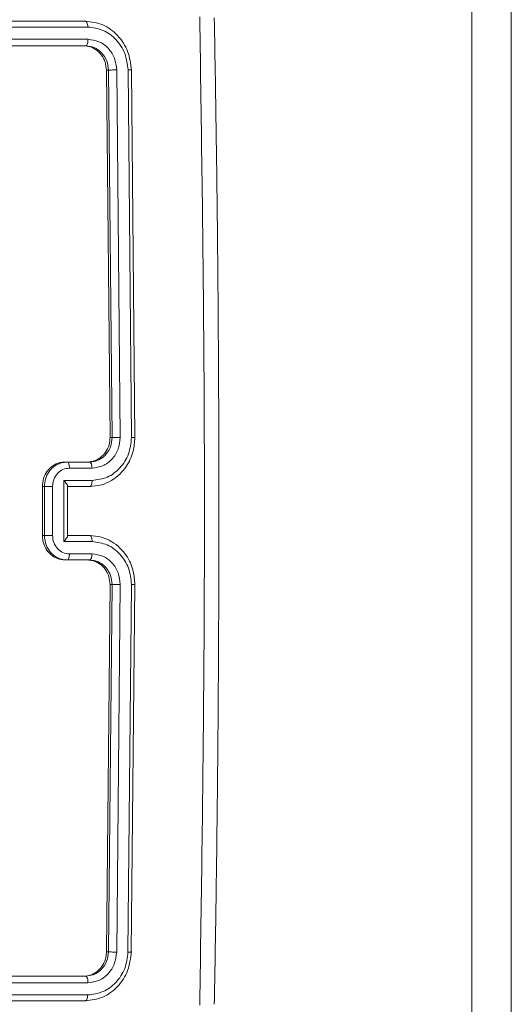
# Model space of a CAD drawing. Units: millimetres. Extents: x -4534 to 364087, y -3372 to 5000.
# Drawn here: x -51 to -11, y 2117 to 2197 of the extents above; entities that cross this region are included whole.
import ezdxf

# ---------------------------------------------------------------- set-up
doc = ezdxf.new("R2010")
doc.units = ezdxf.units.MM
doc.layers.add('Toestel 2D', color=7, linetype='Continuous', lineweight=20)
doc.layers.add('VP-EQ', color=7, linetype='Continuous', true_color=0x8a3492)

# ---------------------------------------------------------------- blocks, each defined once
blk = doc.blocks.new('wd1492')
at = {"layer": 'VP-EQ', "color": 0, "linetype": 'Continuous', "lineweight": 18}
for p, q in [((2041.6975, 197.0058), (2041.6969, 228.5761)), ((2042.0183, 228.5756), (2042.0189, 197.0053)), ((2038.54, 216.7919), (2035.7546, 216.792)), ((2038.5595, 216.7445), (2035.7723, 216.7446)), ((2038.5613, 216.6444), (2035.774, 216.6445)), ((2038.5247, 216.5919), (2035.7563, 216.592)), ((2038.5418, 216.5919), (2035.7564, 216.592)), ((2038.5247, 216.5919), (2038.5418, 216.5919)), ((2038.741, 213.3919), (2038.7123, 216.3919)), ((2038.7123, 216.3919), (2038.7293, 216.3919)), ((2038.7578, 213.3919), (2038.7293, 216.3919)), ((2038.8243, 213.3923), (2038.7959, 216.3943)), ((2038.9164, 213.3923), (2038.888, 216.3943)), ((2038.9436, 213.3919), (2038.9152, 216.3919)), ((2038.741, 213.3919), (2038.7578, 213.3919)), ((2038.3448, 213.1858), (2038.3904, 213.1919)), ((2038.3727, 213.1919), (2038.3904, 213.1919)), ((2038.3904, 213.1919), (2038.5749, 213.1919)), ((2038.5749, 213.1919), (2038.6249, 213.1995)), ((2038.4097, 213.1422), (2038.5943, 213.1422)), ((2038.3637, 213.0421), (2038.5945, 213.0421)), ((2038.3637, 212.5418), (2038.3637, 213.0421)), ((2038.1883, 212.5919), (2038.1883, 212.9919)), ((2038.1883, 212.9919), (2038.2052, 212.9919)), ((2038.2051, 212.5919), (2038.2052, 212.9919)), ((2038.2713, 212.5918), (2038.2713, 212.992)), ((2038.3905, 212.9919), (2038.575, 212.9919)), ((2038.3943, 212.5876), (2038.3943, 212.9962)), ((2038.3943, 212.9919), (2038.5574, 212.9919)), ((2038.575, 212.9919), (2038.5574, 212.9919)), ((2038.5576, 212.9919), (2038.5772, 212.9919)), ((2038.1883, 212.5919), (2038.2051, 212.5919)), ((2038.5945, 212.5418), (2038.3637, 212.5418)), ((2038.575, 212.5919), (2038.3905, 212.5919)), ((2038.5572, 212.3919), (2038.3727, 212.3919)), ((2038.3727, 212.3919), (2038.3904, 212.3919)), ((2038.5748, 212.3919), (2038.3904, 212.3919)), ((2038.5943, 212.4417), (2038.4097, 212.4417)), ((2038.5572, 212.3919), (2038.5748, 212.3919)), ((2038.7124, 209.1919), (2038.741, 212.1919)), ((2038.729, 209.1919), (2038.7577, 212.1919)), ((2038.741, 212.1919), (2038.7577, 212.1919)), ((2038.7956, 209.1896), (2038.8243, 212.1915)), ((2038.8877, 209.1896), (2038.9164, 212.1915)), ((2038.9148, 209.1919), (2038.9436, 212.1919)), ((2038.7124, 209.1919), (2038.729, 209.1919)), ((2038.5414, 208.9919), (2038.5768, 208.9995)), ((2035.756, 208.992), (2038.5414, 208.9919)), ((2035.7737, 208.9395), (2038.5609, 208.9394)), ((2035.7719, 208.8394), (2038.5592, 208.8393)), ((2035.736, 208.792), (2038.5213, 208.7919)), ((2035.7543, 208.792), (2038.5396, 208.7919)), ((2038.5396, 208.7919), (2038.5213, 208.7919))]:
    blk.add_line(p, q, dxfattribs=at)
for points, knots in [([(2039.4739, 208.7562), (2039.4872, 209.6526), (2039.5139, 211.4455), (2039.5138, 214.1383), (2039.4871, 215.9311), (2039.4738, 216.8276)], [0, 0, 0, 0, 0.333336, 0.666667, 1, 1, 1, 1]), ([(2039.5929, 208.7631), (2039.5974, 209.0158), (2039.6058, 209.4942), (2039.6148, 210.1716), (2039.6212, 210.7679), (2039.6253, 211.2832), (2039.6278, 211.7173), (2039.6293, 212.0834), (2039.6302, 212.4576), (2039.6305, 212.9038), (2039.6296, 213.4729), (2039.6265, 214.1529), (2039.6201, 214.9439), (2039.6096, 215.8456), (2039.5986, 216.4833), (2039.5928, 216.8207)], [0, 0, 0, 0, 0.094166, 0.178253, 0.252267, 0.316196, 0.370054, 0.413828, 0.452478, 0.509292, 0.579883, 0.66425, 0.762389, 0.874308, 1, 1, 1, 1]), ([(2038.5595, 216.7445), (2038.559, 216.7515), (2038.558, 216.7656), (2038.5528, 216.7811), (2038.5465, 216.7902), (2038.5421, 216.7913), (2038.54, 216.7919)], [0, 0, 0, 0, 0.279853, 0.559083, 0.779548, 1, 1, 1, 1]), ([(2038.9152, 216.3919), (2038.9089, 216.4443), (2038.8963, 216.5491), (2038.8091, 216.6813), (2038.6855, 216.7739), (2038.5885, 216.7859), (2038.54, 216.7919)], [0, 0, 0, 0, 0.249951, 0.499888, 0.749848, 1, 1, 1, 1]), ([(2038.888, 216.3943), (2038.8824, 216.4401), (2038.8741, 216.5091), (2038.8319, 216.5904), (2038.7771, 216.6607), (2038.686, 216.7279), (2038.6017, 216.739), (2038.5595, 216.7445)], [0, 0, 0, 0, 0.250112, 0.376124, 0.500748, 0.750382, 1, 1, 1, 1]), ([(2038.5418, 216.5919), (2038.5447, 216.593), (2038.5506, 216.595), (2038.5572, 216.6091), (2038.5609, 216.6265), (2038.5611, 216.6385), (2038.5613, 216.6444)], [0, 0, 0, 0, 0.279836, 0.559104, 0.779879, 1, 1, 1, 1]), ([(2038.7959, 216.3943), (2038.792, 216.4271), (2038.786, 216.4763), (2038.7558, 216.5343), (2038.7167, 216.5846), (2038.6517, 216.6326), (2038.5914, 216.6405), (2038.5613, 216.6444)], [0, 0, 0, 0, 0.250164, 0.376135, 0.500751, 0.75039, 1, 1, 1, 1]), ([(2038.7123, 216.3919), (2038.7099, 216.4144), (2038.7051, 216.4593), (2038.6724, 216.5192), (2038.625, 216.5644), (2038.5728, 216.5884), (2038.5384, 216.5909), (2038.5247, 216.5919)], [0, 0, 0, 0, 0.21455, 0.42899, 0.643269, 0.85738, 1, 1, 1, 1]), ([(2038.7293, 216.3919), (2038.7261, 216.4181), (2038.7195, 216.4705), (2038.6758, 216.5367), (2038.6141, 216.5829), (2038.5659, 216.5889), (2038.5418, 216.5919)], [0, 0, 0, 0, 0.250074, 0.499941, 0.749819, 1, 1, 1, 1]), ([(2038.7293, 216.3919), (2038.7329, 216.3923), (2038.7401, 216.393), (2038.7592, 216.3937), (2038.7787, 216.3943), (2038.7902, 216.3943), (2038.7959, 216.3943)], [0, 0, 0, 0, 0.279865, 0.559019, 0.779488, 1, 1, 1, 1]), ([(2038.888, 216.3943), (2038.8941, 216.3942), (2038.9064, 216.3941), (2038.9164, 216.3935), (2038.9193, 216.3927), (2038.9166, 216.3922), (2038.9152, 216.3919)], [0, 0, 0, 0, 0.279798, 0.559146, 0.779521, 1, 1, 1, 1]), ([(2038.5572, 213.1919), (2038.5779, 213.1942), (2038.6194, 213.1986), (2038.6746, 213.2331), (2038.7162, 213.284), (2038.738, 213.3402), (2038.7402, 213.3773), (2038.741, 213.3919)], [0, 0, 0, 0, 0.214995, 0.430025, 0.644985, 0.859737, 1, 1, 1, 1]), ([(2038.575, 212.9919), (2038.6073, 212.9946), (2038.6697, 212.9997), (2038.7538, 213.038), (2038.8219, 213.0901), (2038.8867, 213.1679), (2038.9348, 213.2703), (2038.9409, 213.3547), (2038.9436, 213.3919)], [0, 0, 0, 0, 0.167287, 0.322562, 0.465799, 0.59699, 0.822404, 1, 1, 1, 1]), ([(2038.5943, 213.1422), (2038.6245, 213.1461), (2038.6847, 213.1541), (2038.761, 213.2112), (2038.814, 213.294), (2038.8209, 213.3595), (2038.8243, 213.3923)], [0, 0, 0, 0, 0.2499342, 0.4998996, 0.7495895, 1, 1, 1, 1]), ([(2038.5945, 213.0421), (2038.6368, 213.0474), (2038.7212, 213.0581), (2038.8279, 213.1388), (2038.9013, 213.2549), (2038.9114, 213.3465), (2038.9164, 213.3923)], [0, 0, 0, 0, 0.250459, 0.500117, 0.750128, 1, 1, 1, 1]), ([(2038.6249, 213.1995), (2038.6382, 213.2047), (2038.6705, 213.2173), (2038.7141, 213.2566), (2038.7504, 213.3173), (2038.7552, 213.3664), (2038.7578, 213.3919)], [0, 0, 0, 0, 0.179206, 0.43322, 0.704675, 1, 1, 1, 1]), ([(2038.7578, 213.3919), (2038.7591, 213.392), (2038.7619, 213.392), (2038.7682, 213.392), (2038.7759, 213.3922), (2038.7848, 213.3922), (2038.7945, 213.3923), (2038.8046, 213.3923), (2038.8148, 213.3923), (2038.8211, 213.3923), (2038.8243, 213.3923)], [0, 0, 0, 0, 0.125066, 0.250246, 0.375209, 0.499979, 0.624814, 0.74978, 0.874994, 1, 1, 1, 1]), ([(2038.9164, 213.3923), (2038.922, 213.3923), (2038.933, 213.3923), (2038.9437, 213.3922), (2038.9482, 213.3921), (2038.9451, 213.392), (2038.9436, 213.3919)], [0, 0, 0, 0, 0.250106, 0.499975, 0.749822, 1, 1, 1, 1]), ([(2038.1883, 212.9919), (2038.1903, 213.0144), (2038.1944, 213.0593), (2038.2261, 213.1192), (2038.2728, 213.1645), (2038.3247, 213.1885), (2038.3591, 213.191), (2038.3727, 213.1919)], [0, 0, 0, 0, 0.214397, 0.428874, 0.643385, 0.8582, 1, 1, 1, 1]), ([(2038.2052, 212.9919), (2038.2068, 213.0122), (2038.2104, 213.0565), (2038.237, 213.1089), (2038.2707, 213.1465), (2038.3044, 213.1716), (2038.3311, 213.181), (2038.3448, 213.1858)], [0, 0, 0, 0, 0.229443, 0.503294, 0.657721, 0.823291, 1, 1, 1, 1]), ([(2038.3904, 213.1919), (2038.3932, 213.191), (2038.3989, 213.1891), (2038.4052, 213.1758), (2038.409, 213.1594), (2038.4095, 213.1479), (2038.4097, 213.1422)], [0, 0, 0, 0, 0.27976, 0.55903, 0.779393, 1, 1, 1, 1]), ([(2038.5749, 213.1919), (2038.5774, 213.1912), (2038.5825, 213.1896), (2038.5889, 213.1782), (2038.5934, 213.1617), (2038.594, 213.1487), (2038.5943, 213.1422)], [0, 0, 0, 0, 0.250264, 0.500083, 0.749598, 1, 1, 1, 1]), ([(2038.2713, 212.992), (2038.2735, 213.0117), (2038.2779, 213.0509), (2038.3096, 213.1006), (2038.3553, 213.1353), (2038.3916, 213.1399), (2038.4097, 213.1422)], [0, 0, 0, 0, 0.249964, 0.4998, 0.749567, 1, 1, 1, 1]), ([(2038.3637, 213.0421), (2038.3686, 213.0366), (2038.3783, 213.0256), (2038.3879, 213.012), (2038.3927, 213.0027), (2038.3945, 212.9979), (2038.3942, 212.9965), (2038.3941, 212.9962)], [0, 0, 0, 0, 0.314114, 0.627798, 0.807643, 0.969212, 1, 1, 1, 1]), ([(2038.5945, 213.0421), (2038.5942, 213.0355), (2038.5936, 213.0224), (2038.5891, 213.0058), (2038.5827, 212.9943), (2038.5775, 212.9927), (2038.575, 212.9919)], [0, 0, 0, 0, 0.250183, 0.499822, 0.749686, 1, 1, 1, 1]), ([(2038.2052, 212.9919), (2038.2065, 212.9919), (2038.2092, 212.9919), (2038.2156, 212.992), (2038.2232, 212.992), (2038.232, 212.9921), (2038.2416, 212.992), (2038.2517, 212.992), (2038.2618, 212.992), (2038.2681, 212.992), (2038.2713, 212.992)], [0, 0, 0, 0, 0.125022, 0.250171, 0.375207, 0.500026, 0.624723, 0.74979, 0.874956, 1, 1, 1, 1]), ([(2038.3727, 212.3919), (2038.352, 212.3941), (2038.3104, 212.3985), (2038.2551, 212.4331), (2038.2134, 212.4839), (2038.1914, 212.5401), (2038.1892, 212.5772), (2038.1883, 212.5919)], [0, 0, 0, 0, 0.214927, 0.429883, 0.644819, 0.85943, 1, 1, 1, 1]), ([(2038.2051, 212.5919), (2038.2065, 212.5919), (2038.2092, 212.5919), (2038.2155, 212.5919), (2038.2231, 212.5919), (2038.2319, 212.5918), (2038.2416, 212.5918), (2038.2516, 212.5919), (2038.2618, 212.5918), (2038.2681, 212.5918), (2038.2713, 212.5918)], [0, 0, 0, 0, 0.125024, 0.250174, 0.375212, 0.499996, 0.624717, 0.749785, 0.874954, 1, 1, 1, 1]), ([(2038.3904, 212.3919), (2038.375, 212.3931), (2038.3451, 212.3954), (2038.3043, 212.413), (2038.2704, 212.4374), (2038.2368, 212.4753), (2038.2103, 212.5275), (2038.2068, 212.5718), (2038.2051, 212.5919)], [0, 0, 0, 0, 0.1587595, 0.3079357, 0.447536, 0.5775492, 0.807815, 1, 1, 1, 1]), ([(2038.4097, 212.4417), (2038.3915, 212.444), (2038.3553, 212.4486), (2038.3095, 212.4832), (2038.2779, 212.5329), (2038.2735, 212.5722), (2038.2713, 212.5918)], [0, 0, 0, 0, 0.250474, 0.500148, 0.750183, 1, 1, 1, 1]), ([(2038.3637, 212.5418), (2038.3685, 212.5473), (2038.3783, 212.5583), (2038.3879, 212.5719), (2038.3927, 212.5811), (2038.3945, 212.5859), (2038.3942, 212.5874), (2038.3942, 212.5876)], [0, 0, 0, 0, 0.314289, 0.627727, 0.807792, 0.969442, 1, 1, 1, 1]), ([(2038.5945, 212.5418), (2038.5942, 212.5483), (2038.5936, 212.5614), (2038.5891, 212.5781), (2038.5826, 212.5896), (2038.5775, 212.5912), (2038.575, 212.5919)], [0, 0, 0, 0, 0.25006, 0.500122, 0.749863, 1, 1, 1, 1]), ([(2038.9436, 212.1919), (2038.9409, 212.2289), (2038.9349, 212.313), (2038.8871, 212.4152), (2038.8225, 212.4932), (2038.7544, 212.5456), (2038.6701, 212.5841), (2038.6074, 212.5893), (2038.575, 212.5919)], [0, 0, 0, 0, 0.1764976, 0.4015031, 0.5328123, 0.6763209, 0.8320641, 1, 1, 1, 1]), ([(2038.9164, 212.1915), (2038.9113, 212.2373), (2038.9013, 212.3289), (2038.8278, 212.445), (2038.7212, 212.5258), (2038.6368, 212.5364), (2038.5945, 212.5418)], [0, 0, 0, 0, 0.2498696, 0.4998746, 0.7495364, 1, 1, 1, 1]), ([(2038.3904, 212.3919), (2038.3932, 212.3929), (2038.3988, 212.3948), (2038.4052, 212.4081), (2038.409, 212.4245), (2038.4095, 212.436), (2038.4097, 212.4417)], [0, 0, 0, 0, 0.279724, 0.558981, 0.779365, 1, 1, 1, 1]), ([(2038.741, 212.1919), (2038.7391, 212.2144), (2038.7351, 212.2593), (2038.7035, 212.3192), (2038.6569, 212.3645), (2038.6051, 212.3885), (2038.5708, 212.3909), (2038.5572, 212.3919)], [0, 0, 0, 0, 0.2145226, 0.428848, 0.643485, 0.8582835, 1, 1, 1, 1]), ([(2038.5748, 212.3919), (2038.5774, 212.3927), (2038.5824, 212.3942), (2038.5889, 212.4056), (2038.5934, 212.4221), (2038.594, 212.4352), (2038.5943, 212.4417)], [0, 0, 0, 0, 0.2501, 0.500053, 0.750128, 1, 1, 1, 1]), ([(2038.7577, 212.1919), (2038.7555, 212.2165), (2038.752, 212.2544), (2038.73, 212.3005), (2038.7088, 212.3301), (2038.6858, 212.352), (2038.66, 212.3702), (2038.6237, 212.3875), (2038.5927, 212.3903), (2038.5748, 212.3919)], [0, 0, 0, 0, 0.233592, 0.359894, 0.492512, 0.592137, 0.677733, 0.813733, 1, 1, 1, 1]), ([(2038.8243, 212.1915), (2038.8207, 212.2242), (2038.8135, 212.2896), (2038.761, 212.3726), (2038.6849, 212.4303), (2038.6245, 212.4379), (2038.5943, 212.4417)], [0, 0, 0, 0, 0.2498484, 0.4998546, 0.7495315, 1, 1, 1, 1]), ([(2038.7577, 212.1919), (2038.7591, 212.1919), (2038.7618, 212.1919), (2038.7682, 212.1918), (2038.7758, 212.1917), (2038.7847, 212.1916), (2038.7944, 212.1916), (2038.8045, 212.1915), (2038.8147, 212.1915), (2038.8211, 212.1915), (2038.8243, 212.1915)], [0, 0, 0, 0, 0.124984, 0.250156, 0.375266, 0.500024, 0.624683, 0.749783, 0.874985, 1, 1, 1, 1]), ([(2038.9164, 212.1915), (2038.9219, 212.1915), (2038.933, 212.1916), (2038.9436, 212.1916), (2038.9481, 212.1918), (2038.9451, 212.1919), (2038.9436, 212.1919)], [0, 0, 0, 0, 0.250121, 0.500001, 0.749833, 1, 1, 1, 1]), ([(2038.5248, 208.9919), (2038.5456, 208.9941), (2038.587, 208.9985), (2038.6428, 209.0329), (2038.6853, 209.0836), (2038.7084, 209.1398), (2038.7113, 209.177), (2038.7124, 209.1919)], [0, 0, 0, 0, 0.2145198, 0.4289959, 0.6433426, 0.8574221, 1, 1, 1, 1]), ([(2038.5396, 208.7919), (2038.5881, 208.7979), (2038.6851, 208.8099), (2038.8087, 208.9024), (2038.896, 209.0346), (2038.9086, 209.1395), (2038.9148, 209.1919)], [0, 0, 0, 0, 0.249966, 0.499851, 0.749868, 1, 1, 1, 1]), ([(2038.5592, 208.8393), (2038.6013, 208.8449), (2038.6857, 208.8559), (2038.7768, 208.9231), (2038.8316, 208.9934), (2038.8738, 209.0747), (2038.8821, 209.1437), (2038.8877, 209.1896)], [0, 0, 0, 0, 0.249607, 0.499178, 0.623791, 0.749806, 1, 1, 1, 1]), ([(2038.5609, 208.9394), (2038.5912, 208.9431), (2038.6367, 208.9487), (2038.6907, 208.9804), (2038.7377, 209.0219), (2038.7831, 209.0917), (2038.7914, 209.1569), (2038.7956, 209.1896)], [0, 0, 0, 0, 0.250156, 0.376158, 0.500783, 0.750404, 1, 1, 1, 1]), ([(2038.5768, 208.9995), (2038.5887, 209.0014), (2038.6245, 209.0068), (2038.6753, 209.0478), (2038.7192, 209.1132), (2038.7258, 209.1656), (2038.729, 209.1919)], [0, 0, 0, 0, 0.142656, 0.428319, 0.714074, 1, 1, 1, 1]), ([(2038.729, 209.1919), (2038.7326, 209.1916), (2038.7398, 209.1909), (2038.7588, 209.19), (2038.7784, 209.1896), (2038.7899, 209.1896), (2038.7956, 209.1896)], [0, 0, 0, 0, 0.2797845, 0.5589881, 0.7794655, 1, 1, 1, 1]), ([(2038.8877, 209.1896), (2038.8938, 209.1896), (2038.9061, 209.1897), (2038.9161, 209.1903), (2038.919, 209.1911), (2038.9162, 209.1916), (2038.9148, 209.1919)], [0, 0, 0, 0, 0.27987, 0.559173, 0.779524, 1, 1, 1, 1]), ([(2038.5414, 208.9919), (2038.5444, 208.9909), (2038.5503, 208.9888), (2038.5568, 208.9747), (2038.5605, 208.9573), (2038.5608, 208.9453), (2038.5609, 208.9394)], [0, 0, 0, 0, 0.279635, 0.558801, 0.779449, 1, 1, 1, 1]), ([(2038.5592, 208.8393), (2038.5587, 208.8323), (2038.5577, 208.8182), (2038.5525, 208.8027), (2038.5462, 208.7936), (2038.5418, 208.7925), (2038.5396, 208.7919)], [0, 0, 0, 0, 0.279925, 0.559144, 0.77952, 1, 1, 1, 1])]:
    blk.add_open_spline(points, degree=3, knots=knots, dxfattribs=at)
blk = doc.blocks.new('VPL-03-WD1492')
at = {"layer": 'Toestel 2D', "color": 0, "xscale": 10, "yscale": 10, "zscale": 10}
blk.add_blockref('wd1492', (-20431.049, 28.952), dxfattribs=at)

msp = doc.modelspace()

# ---------------------------------------------------------------- block references
msp.add_blockref('VPL-03-WD1492', (0, 0))

doc.saveas('drawing.dxf')
